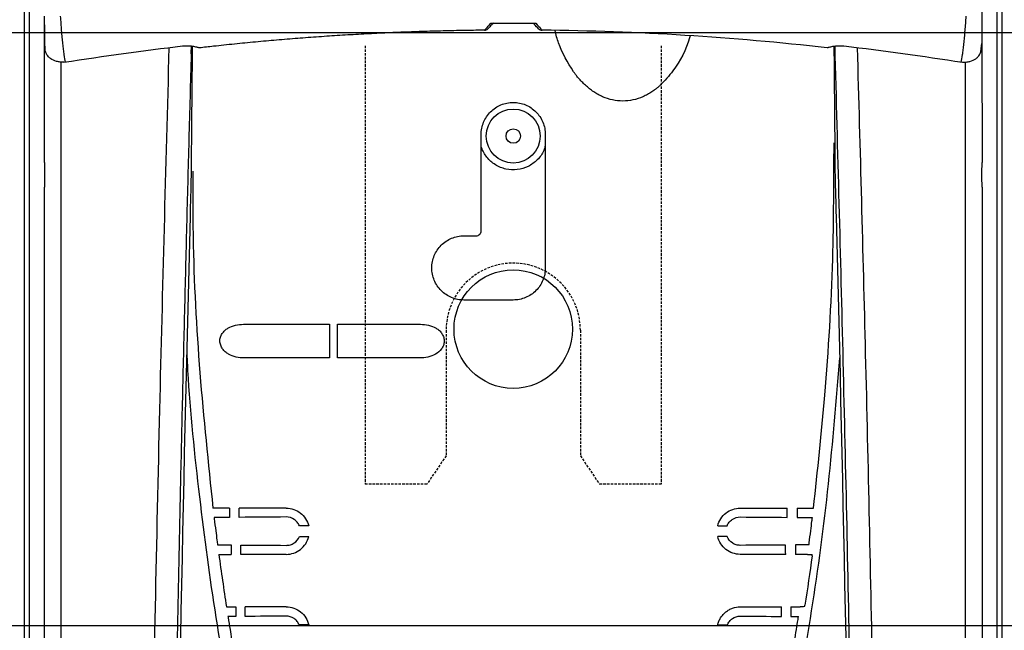
# Model space of a CAD drawing. Units: millimetres. Extents: x -3402 to 8400, y -2 to 6340.
# Drawn here: x 1000 to 1100, y 4310 to 4372 of the extents above; entities that cross this region are included whole.
import ezdxf
from ezdxf.enums import TextEntityAlignment as Align

# ---------------------------------------------------------------- set-up
doc = ezdxf.new("R2010")
doc.units = ezdxf.units.MM
doc.header["$MEASUREMENT"] = 0
doc.linetypes.add('DASHED2', pattern=[0.375, 0.25, -0.125])
for name, color, linetype, lineweight in [('2DE_OBJ_LAMEL-APP', 130, 'Continuous', 25), ('2DE_OBJ_Lamel-DISTR', 255, 'Continuous', 18), ('2DE_TXTNUM', 11, 'Continuous', 9)]:
    doc.layers.add(name, color=color, linetype=linetype, lineweight=lineweight)
doc.layers.add('2DE_TXTPAR', color=41, linetype='Continuous')
doc.layers.add('Zaciski', color=30, linetype='DASHED2')
doc.layers.add('LAM_MONT', color=1, linetype='Continuous', plot=False)
doc.styles.add('CP_ATTR', font='ARIAL.TTF')
doc.styles.add('CP_ELATT', font='ARIAL.TTF')

# ---------------------------------------------------------------- blocks, each defined once
blk = doc.blocks.new('LML_73_81005_01')
at = {"layer": 'LAM_MONT'}
blk.add_circle((0, 0), 6, dxfattribs=at)
blk = doc.blocks.new('2dlam_73-81005-07_zns9nsn')
at = {"layer": 'LAM_MONT'}
blk.add_lwpolyline([(0, 340), (1707, 340), (1707, 400), (0, 400)], close=True, dxfattribs=at)
blk.add_blockref('LML_73_81005_01', (353.5, 370))
at = {"linetype": 'ByBlock', "style": 'CP_ATTR', "flags": 9}
for tag, p in [('ORDER-NO', (2.014, -29.403)), ('PRODUCER', (2.014, -29.404)), ('NUMBER', (2.015, -29.399)), ('GROUP', (2.015, -29.4)), ('ARTICLE', (2.015, -29.401)), ('NAME', (2.016, -29.397)), ('CHARACTER', (2.03, -29.401)), ('TAG', (2.032, -29.397)), ('VOLTAGE', (2.035, -29.404)), ('POWER', (2.035, -29.403)), ('OTHER', (2.037, -29.399))]:
    blk.add_attdef(tag, text='', height=0.0005, dxfattribs=at).set_placement(p, align=Align.MIDDLE_LEFT)
blk = doc.blocks.new('2dapa_ars26v_apa-04_f6p1x6k')
for p, q in [((-49.5, -240.122), (-49.5, 276.878)), ((49.5, 276.878), (49.5, -240.122)), ((-49, 99.343), (-49, 272.608)), ((49, 272.402), (49, 99.112)), ((-49.5, 129.878), (-49.5, 239.878)), ((49.5, 239.878), (49.5, 129.878)), ((-47.5, 201.872), (-47.472, 216.672)), ((47.477, 213.909), (47.5, 201.872)), ((-45.828, 212.016), (-45.828, 110.545)), ((45.827, 110.545), (45.827, 212.017)), ((-47.5, 109.482), (-47.5, 199.35)), ((47.5, 199.35), (47.5, 109.482))]:
    blk.add_line(p, q)
at = {"color": 1}
for p, q in [((47.472, 246.967), (47.477, 213.909)), ((-2.277, 215.96), (2.277, 215.962))]:
    blk.add_line(p, q, dxfattribs=at)
for radius in [2.732, 0.733]:
    blk.add_circle((0, 204.542), radius)
for centre, start, end in [((-2.924, 215.752), 270.58499, 314.99744), ((2.926, 215.752), 225.00563, 269.4122)]:
    blk.add_arc(centre, 0.5, start, end, dxfattribs=at)
for points, knots in [([(-47.405, 213.233), (-47.407, 213.245), (-47.41, 213.272), (-47.415, 213.312), (-47.419, 213.358), (-47.424, 213.415), (-47.429, 213.486), (-47.434, 213.593), (-47.443, 213.803), (-47.451, 214.147), (-47.462, 214.792), (-47.468, 215.447), (-47.471, 216.055), (-47.472, 216.361), (-47.472, 216.57), (-47.472, 216.673)], [0, 0, 0, 0, 0.012905, 0.028797, 0.049047, 0.076605, 0.11763, 0.165956, 0.2461, 0.414393, 0.540322, 0.8047, 0.867978, 0.9355, 1, 1, 1, 1]), ([(-45.883, 216.666), (-45.854, 216.17), (-45.82, 215.687), (-45.763, 214.98), (-45.743, 214.747), (-45.702, 214.303), (-45.681, 214.09), (-45.637, 213.68), (-45.614, 213.482), (-45.569, 213.114), (-45.546, 212.944), (-45.476, 212.471), (-45.429, 212.207), (-45.387, 212.024)], [0, 0, 0, 0, 0.25, 0.25, 0.375, 0.375, 0.5, 0.5, 0.625, 0.625, 0.75, 0.75, 1, 1, 1, 1]), ([(45.387, 212.025), (45.429, 212.208), (45.476, 212.472), (45.545, 212.944), (45.568, 213.115), (45.614, 213.483), (45.637, 213.681), (45.68, 214.09), (45.702, 214.304), (45.743, 214.748), (45.763, 214.98), (45.82, 215.688), (45.853, 216.171), (45.882, 216.667)], [0, 0, 0, 0, 0.25, 0.25, 0.375, 0.375, 0.5, 0.5, 0.625, 0.625, 0.75, 0.75, 1, 1, 1, 1]), ([(-2.92, 215.252), (-2.92, 215.25), (-2.861, 215.315), (-2.636, 215.563), (-2.475, 215.741), (-2.277, 215.96)], [0, 0, 0, 0, 0.5, 0.5, 1, 1, 1, 1]), ([(-2.202, 215.771), (-2.265, 215.708), (-2.327, 215.646), (-2.448, 215.525), (-2.507, 215.466), (-2.571, 215.399)], [0, 0, 0, 0, 0.5, 0.5, 1, 1, 1, 1]), ([(2.277, 215.962), (2.475, 215.742), (2.636, 215.564), (2.806, 215.377), (2.849, 215.33), (2.907, 215.267), (2.92, 215.253), (2.921, 215.252)], [0, 0, 0, 0, 0.5, 0.5, 0.75, 0.75, 1, 1, 1, 1]), ([(-2.92, 215.252), (-3.212, 215.248), (-3.797, 215.242), (-5.098, 215.222), (-6.825, 215.187), (-8.976, 215.126), (-11.124, 215.05), (-13.271, 214.957), (-15.416, 214.847), (-17.558, 214.721), (-19.699, 214.579), (-21.838, 214.421), (-23.974, 214.246), (-26.109, 214.056), (-28.242, 213.848), (-29.899, 213.674), (-31.083, 213.544), (-31.558, 213.49), (-31.795, 213.463)], [0, 0, 0, 0, 0.03022, 0.060425, 0.134631, 0.208799, 0.282938, 0.357055, 0.431161, 0.505263, 0.579371, 0.653493, 0.727639, 0.801817, 0.876032, 0.950293, 0.975162, 1, 1, 1, 1]), ([(-33.51, 213.662), (-33.41, 213.673), (-33.311, 213.681), (-33.114, 213.688), (-33.014, 213.687), (-32.728, 213.675), (-32.548, 213.653), (-32.242, 213.6), (-32.112, 213.568), (-31.971, 213.528), (-31.931, 213.515), (-31.872, 213.493), (-31.852, 213.484), (-31.842, 213.477)], [0, 0, 0, 0, 0.125, 0.125, 0.25, 0.25, 0.5, 0.5, 0.75, 0.75, 0.875, 0.875, 1, 1, 1, 1]), ([(31.841, 213.477), (31.852, 213.485), (31.872, 213.494), (31.931, 213.515), (31.97, 213.528), (32.065, 213.555), (32.12, 213.569), (32.246, 213.598), (32.317, 213.613), (32.547, 213.652), (32.727, 213.674), (33.107, 213.691), (33.311, 213.685), (33.509, 213.661)], [0, 0, 0, 0, 0.125, 0.125, 0.25, 0.25, 0.375, 0.375, 0.5, 0.5, 0.75, 0.75, 1, 1, 1, 1]), ([(45.518, 212.004), (45.648, 212.002), (45.775, 212.01), (46.025, 212.04), (46.148, 212.064), (46.491, 212.157), (46.694, 212.25), (46.94, 212.419), (47.013, 212.481), (47.139, 212.613), (47.193, 212.683), (47.328, 212.905), (47.381, 213.064), (47.477, 213.909)], [0, 0, 0, 0, 0.125, 0.125, 0.25, 0.25, 0.5, 0.5, 0.625, 0.625, 0.75, 0.75, 1, 1, 1, 1]), ([(-45.519, 212.003), (-45.649, 212.002), (-45.776, 212.009), (-46.025, 212.039), (-46.148, 212.063), (-46.491, 212.157), (-46.694, 212.249), (-46.94, 212.418), (-47.013, 212.481), (-47.14, 212.612), (-47.193, 212.682), (-47.329, 212.904), (-47.382, 213.063), (-47.405, 213.233)], [0, 0, 0, 0, 0.125, 0.125, 0.25, 0.25, 0.5, 0.5, 0.625, 0.625, 0.75, 0.75, 1, 1, 1, 1])]:
    blk.add_open_spline(points, degree=3, knots=knots, dxfattribs=at)
for points in [[(-2.012, 215.961), (-2.075, 215.898), (-2.139, 215.834), (-2.202, 215.771)], [(2.572, 215.398), (2.457, 215.518), (2.33, 215.645), (2.015, 215.962)], [(31.795, 213.464), (22.227, 214.556), (12.604, 215.151), (2.921, 215.252)], [(-45.519, 212.003), (-41.425, 212.646), (-37.478, 213.195), (-33.51, 213.662)], [(-31.795, 213.463), (-31.811, 213.461), (-31.826, 213.465), (-31.842, 213.477)], [(31.841, 213.477), (31.826, 213.466), (31.811, 213.462), (31.795, 213.464)], [(33.509, 213.661), (37.475, 213.195), (41.421, 212.646), (45.518, 212.004)]]:
    blk.add_open_spline(points, degree=3, dxfattribs=at)
for points, knots in [([(6.112, 211.049), (5.534, 211.991), (4.725, 213.308), (4.341, 214.796), (4.228, 215.236)], [0, 0, 0, 0, 0.714274, 1, 1, 1, 1]), ([(17.914, 214.691), (17.895, 214.624), (17.548, 213.348), (16.641, 211.528), (15.338, 210.145), (14.895, 209.674)], [0, 0, 0, 0, 0.035505, 0.671455, 1, 1, 1, 1]), ([(-37.053, 108.908), (-36.915, 118.232), (-36.581, 140.882), (-35.874, 175.747), (-35.179, 201.284), (-34.846, 213.499)], [0, 0, 0, 0, 0.267431, 0.649582, 1, 1, 1, 1]), ([(-32.568, 204.619), (-32.565, 204.912), (-32.553, 206.378), (-32.527, 209.384), (-32.502, 212.097), (-32.487, 213.637)], [0, 0, 0, 0, 0.09753, 0.48765, 1, 1, 1, 1]), ([(32.487, 213.636), (32.488, 213.511), (32.501, 212.213), (32.529, 209.208), (32.553, 206.327), (32.568, 204.619)], [0, 0, 0, 0, 0.041502, 0.431701, 1, 1, 1, 1]), ([(34.793, 108.583), (34.593, 121.883), (34.226, 146.263), (33.475, 181.286), (32.886, 203.007), (32.598, 213.653)], [0, 0, 0, 0, 0.379728, 0.696006, 1, 1, 1, 1]), ([(34.847, 213.484), (35.131, 203.16), (35.725, 181.508), (36.478, 146.649), (36.852, 122.113), (37.053, 108.908)], [0, 0, 0, 0, 0.2962147, 0.6212223, 1, 1, 1, 1]), ([(-32.623, 212.871), (-32.704, 209.969), (-32.866, 204.166), (-33.095, 195.463), (-33.314, 186.762), (-33.522, 178.064), (-33.719, 169.369), (-33.905, 160.677), (-34.08, 151.988), (-34.245, 143.301), (-34.399, 134.618), (-34.542, 125.937), (-34.675, 117.259), (-34.754, 111.474), (-34.794, 108.583)], [0, 0, 0, 0, 0.083496, 0.166961, 0.250397, 0.333804, 0.41718, 0.500528, 0.583845, 0.667134, 0.750394, 0.833625, 0.916827, 1, 1, 1, 1]), ([(7.306, 209.685), (7.246, 209.741), (7.125, 209.854), (6.949, 210.032), (6.776, 210.218), (6.605, 210.413), (6.437, 210.617), (6.272, 210.829), (6.166, 210.975), (6.112, 211.049)], [0, 0, 0, 0, 0.1355606, 0.2733284, 0.4134452, 0.5560461, 0.7012592, 0.8492056, 1, 1, 1, 1]), ([(14.895, 209.674), (14.826, 209.613), (14.689, 209.492), (14.477, 209.321), (14.262, 209.16), (14.045, 209.01), (13.824, 208.871), (13.601, 208.743), (13.374, 208.626), (12.899, 208.405), (12.148, 208.157), (11.099, 208.044), (10.049, 208.155), (9.216, 208.432), (8.59, 208.742), (8.147, 209.012), (7.714, 209.325), (7.443, 209.564), (7.306, 209.685)], [0, 0, 0, 0, 0.032881, 0.065204, 0.097015, 0.128362, 0.159295, 0.189866, 0.220129, 0.25014, 0.376581, 0.499786, 0.623397, 0.749909, 0.810178, 0.871663, 0.934801, 1, 1, 1, 1]), ([(-3.25, 204.694), (-3.25, 204.909), (-3.229, 205.12), (-3.147, 205.535), (-3.084, 205.742), (-2.921, 206.135), (-2.821, 206.322), (-2.585, 206.675), (-2.448, 206.843), (-2.148, 207.142), (-1.985, 207.277), (-1.629, 207.515), (-1.44, 207.616), (-1.049, 207.778), (-0.844, 207.84), (-0.425, 207.924), (-0.214, 207.944), (0.21, 207.944), (0.425, 207.923), (0.842, 207.841), (1.044, 207.779), (1.438, 207.617), (1.628, 207.515), (1.98, 207.28), (2.145, 207.146), (2.448, 206.843), (2.583, 206.678), (2.818, 206.326), (2.92, 206.136), (3.083, 205.743), (3.145, 205.54), (3.228, 205.124), (3.25, 204.909), (3.25, 204.694)], [0, 0, 0, 0, 0.0625, 0.0625, 0.125, 0.125, 0.1875, 0.1875, 0.25, 0.25, 0.3125, 0.3125, 0.375, 0.375, 0.4375, 0.4375, 0.5, 0.5, 0.5625, 0.5625, 0.625, 0.625, 0.6875, 0.6875, 0.75, 0.75, 0.8125, 0.8125, 0.875, 0.875, 0.9375, 0.9375, 1, 1, 1, 1]), ([(-32.601, 200.545), (-32.598, 200.838), (-32.596, 201.131), (-32.594, 201.424), (-32.585, 202.489), (-32.577, 203.554), (-32.568, 204.619)], [0, 0, 0, 0, 0.001, 0.001, 0.001, 0.00463248, 0.00463248, 0.00463248, 0.00463248]), ([(32.568, 204.619), (32.57, 204.326), (32.572, 204.033), (32.575, 203.74), (32.583, 202.675), (32.592, 201.61), (32.6, 200.545)], [0, 0, 0, 0, 0.001, 0.001, 0.001, 0.00463248, 0.00463248, 0.00463248, 0.00463248]), ([(3.218, 203.507), (3.184, 203.364), (3.061, 202.845), (2.473, 202.097), (1.54, 201.405), (0.411, 201.075), (-0.761, 201.133), (-1.841, 201.579), (-2.734, 202.344), (-3.058, 203.038), (-3.219, 203.381)], [0, 0, 0, 0, 0.052035, 0.18793, 0.323779, 0.459603, 0.595431, 0.731289, 0.867188, 1, 1, 1, 1]), ([(30.422, 166.886), (30.831, 170.688), (31.733, 179.065), (32.462, 191.407), (32.487, 199.939), (32.499, 203.867)], [0, 0, 0, 0, 0.309523, 0.682059, 1, 1, 1, 1]), ([(-47.5, 201.872), (-47.5, 201.674), (-47.494, 201.47), (-47.483, 201.049), (-47.479, 200.83), (-47.479, 200.392), (-47.483, 200.177), (-47.494, 199.756), (-47.5, 199.548), (-47.5, 199.35)], [0, 0, 0, 0, 0.25, 0.25, 0.5, 0.5, 0.75, 0.75, 1, 1, 1, 1]), ([(47.5, 199.35), (47.5, 199.548), (47.494, 199.752), (47.483, 200.173), (47.479, 200.392), (47.479, 200.83), (47.483, 201.046), (47.493, 201.467), (47.5, 201.674), (47.5, 201.872)], [0, 0, 0, 0, 0.25, 0.25, 0.5, 0.5, 0.75, 0.75, 1, 1, 1, 1]), ([(-32.459, 200.984), (-32.464, 198.772), (-32.479, 191.961), (-31.858, 180.575), (-30.9, 171.444), (-30.422, 166.886)], [0, 0, 0, 0, 0.1941433, 0.597743, 1, 1, 1, 1]), ([(-3.75, 194.444), (-3.618, 194.444), (-3.489, 194.499), (-3.305, 194.683), (-3.25, 194.812), (-3.25, 194.944)], [0, 0, 0, 0, 0.5, 0.5, 1, 1, 1, 1]), ([(-5, 187.944), (-5.215, 187.944), (-5.426, 187.965), (-5.841, 188.048), (-6.048, 188.11), (-6.441, 188.274), (-6.628, 188.373), (-6.981, 188.609), (-7.148, 188.746), (-7.448, 189.046), (-7.583, 189.21), (-7.821, 189.565), (-7.921, 189.754), (-8.084, 190.146), (-8.146, 190.35), (-8.229, 190.77), (-8.25, 190.981), (-8.25, 191.405), (-8.229, 191.62), (-8.146, 192.037), (-8.085, 192.239), (-7.922, 192.633), (-7.821, 192.823), (-7.585, 193.175), (-7.451, 193.339), (-7.148, 193.643), (-6.984, 193.778), (-6.632, 194.013), (-6.442, 194.115), (-6.048, 194.278), (-5.846, 194.34), (-5.43, 194.423), (-5.215, 194.444), (-5, 194.444)], [0, 0, 0, 0, 0.0625, 0.0625, 0.125, 0.125, 0.1875, 0.1875, 0.25, 0.25, 0.3125, 0.3125, 0.375, 0.375, 0.4375, 0.4375, 0.5, 0.5, 0.5625, 0.5625, 0.625, 0.625, 0.6875, 0.6875, 0.75, 0.75, 0.8125, 0.8125, 0.875, 0.875, 0.9375, 0.9375, 1, 1, 1, 1]), ([(3.25, 191.194), (3.25, 190.98), (3.229, 190.769), (3.146, 190.354), (3.084, 190.147), (2.921, 189.754), (2.821, 189.567), (2.586, 189.214), (2.449, 189.047), (2.149, 188.747), (1.986, 188.613), (1.631, 188.375), (1.442, 188.274), (1.051, 188.112), (0.847, 188.049), (0.427, 187.965), (0.214, 187.944), (0, 187.944)], [0, 0, 0, 0, 0.125, 0.125, 0.25, 0.25, 0.375, 0.375, 0.5, 0.5, 0.625, 0.625, 0.75, 0.75, 0.875, 0.875, 1, 1, 1, 1]), ([(-27.262, 182.085), (-27.536, 182.085), (-27.809, 182.112), (-28.34, 182.235), (-28.595, 182.328), (-28.952, 182.534), (-29.064, 182.612), (-29.27, 182.789), (-29.365, 182.891), (-29.526, 183.113), (-29.592, 183.235), (-29.686, 183.493), (-29.713, 183.63), (-29.722, 183.903), (-29.704, 184.04), (-29.626, 184.304), (-29.567, 184.427), (-29.416, 184.658), (-29.327, 184.761), (-29.127, 184.945), (-29.015, 185.027), (-28.666, 185.237), (-28.406, 185.334), (-27.881, 185.458), (-27.612, 185.486), (-27.339, 185.486)], [0, 0, 0, 0, 0.125, 0.125, 0.25, 0.25, 0.3125, 0.3125, 0.375, 0.375, 0.4375, 0.4375, 0.5, 0.5, 0.5625, 0.5625, 0.625, 0.625, 0.6875, 0.6875, 0.75, 0.75, 0.875, 0.875, 1, 1, 1, 1]), ([(-18.616, 185.486), (-18.616, 184.922), (-18.615, 184.358), (-18.615, 183.794), (-18.614, 183.224), (-18.613, 182.654), (-18.613, 182.085)], [0, 0, 0, 0, 0.001691876, 0.001691876, 0.001691876, 0.003401982, 0.003401982, 0.003401982, 0.003401982]), ([(-17.813, 182.085), (-17.814, 182.654), (-17.814, 183.224), (-17.815, 183.794), (-17.815, 184.358), (-17.816, 184.922), (-17.817, 185.486)], [0, 0, 0, 0, 0.001710109, 0.001710109, 0.001710109, 0.003401983, 0.003401983, 0.003401983, 0.003401983]), ([(-9.386, 185.486), (-9.112, 185.486), (-8.837, 185.457), (-8.306, 185.331), (-8.049, 185.235), (-7.696, 185.022), (-7.586, 184.942), (-7.385, 184.756), (-7.294, 184.651), (-7.144, 184.422), (-7.084, 184.295), (-7.008, 184.033), (-6.99, 183.893), (-7, 183.621), (-7.028, 183.484), (-7.123, 183.227), (-7.19, 183.106), (-7.433, 182.774), (-7.65, 182.596), (-8.123, 182.327), (-8.385, 182.232), (-8.913, 182.112), (-9.182, 182.085), (-9.456, 182.085)], [0, 0, 0, 0, 0.125, 0.125, 0.25, 0.25, 0.3125, 0.3125, 0.375, 0.375, 0.4375, 0.4375, 0.5, 0.5, 0.5625, 0.5625, 0.625, 0.625, 0.75, 0.75, 0.875, 0.875, 1, 1, 1, 1]), ([(-27.936, 143.724), (-28.692, 147.749), (-30.205, 155.805), (-31.821, 168.182), (-32.773, 177.055), (-33.006, 181.864), (-33.032, 182.393)], [0, 0, 0, 0, 0.314735, 0.630013, 0.95928, 1, 1, 1, 1]), ([(33.039, 182.081), (32.696, 177.828), (32.006, 169.272), (30.306, 156.47), (28.726, 147.976), (27.936, 143.724)], [0, 0, 0, 0, 0.33049, 0.664925, 1, 1, 1, 1]), ([(-22.999, 166.887), (-22.737, 166.887), (-22.482, 166.844), (-21.986, 166.673), (-21.758, 166.548), (-21.346, 166.224), (-21.171, 166.032), (-20.887, 165.59), (-20.784, 165.351), (-20.723, 165.095)], [0, 0, 0, 0, 0.25, 0.25, 0.5, 0.5, 0.75, 0.75, 1, 1, 1, 1]), ([(20.722, 165.095), (20.784, 165.35), (20.887, 165.59), (21.17, 166.031), (21.345, 166.224), (21.756, 166.547), (21.985, 166.672), (22.479, 166.843), (22.737, 166.887), (22.999, 166.887)], [0, 0, 0, 0, 0.25, 0.25, 0.5, 0.5, 0.75, 0.75, 1, 1, 1, 1]), ([(-30.306, 165.926), (-30.301, 165.89), (-30.297, 165.853), (-30.292, 165.816), (-30.242, 165.41), (-30.191, 165.004), (-30.139, 164.598), (-30.098, 164.273), (-30.056, 163.948), (-30.013, 163.623), (-29.993, 163.471), (-29.973, 163.319), (-29.953, 163.167)], [0.000118842, 0.000118842, 0.000118842, 0.000118842, 0.00023041, 0.00023041, 0.00023041, 0.001457467, 0.001457467, 0.001457467, 0.002441725, 0.002441725, 0.002441725, 0.002900845, 0.002900845, 0.002900845, 0.002900845]), ([(-21.662, 165.09), (-21.716, 165.223), (-21.788, 165.345), (-21.969, 165.566), (-22.075, 165.663), (-22.43, 165.9), (-22.714, 165.985), (-23, 165.984)], [0, 0, 0, 0, 0.25, 0.25, 0.5, 0.5, 1, 1, 1, 1]), ([(21.661, 165.09), (21.716, 165.223), (21.788, 165.345), (21.969, 165.566), (22.075, 165.663), (22.429, 165.9), (22.713, 165.985), (23, 165.984)], [0, 0, 0, 0, 0.25, 0.25, 0.5, 0.5, 1, 1, 1, 1]), ([(29.953, 163.167), (29.962, 163.239), (29.972, 163.311), (29.981, 163.382), (30.035, 163.787), (30.087, 164.193), (30.139, 164.598), (30.181, 164.924), (30.221, 165.249), (30.262, 165.575), (30.276, 165.692), (30.291, 165.809), (30.305, 165.926)], [0.000124227, 0.000124227, 0.000124227, 0.000124227, 0.000340715, 0.000340715, 0.000340715, 0.001567605, 0.001567605, 0.001567605, 0.002551862, 0.002551862, 0.002551862, 0.002906229, 0.002906229, 0.002906229, 0.002906229]), ([(-23, 163.114), (-22.857, 163.113), (-22.717, 163.133), (-22.445, 163.214), (-22.315, 163.275), (-21.962, 163.509), (-21.773, 163.737), (-21.664, 164.002)], [0, 0, 0, 0, 0.25, 0.25, 0.5, 0.5, 1, 1, 1, 1]), ([(-22.999, 162.203), (-22.736, 162.203), (-22.481, 162.246), (-21.985, 162.418), (-21.758, 162.542), (-21.345, 162.866), (-21.17, 163.058), (-20.887, 163.5), (-20.784, 163.742), (-20.722, 163.997)], [0, 0, 0, 0, 0.25, 0.25, 0.5, 0.5, 0.75, 0.75, 1, 1, 1, 1]), ([(22.999, 162.203), (22.736, 162.203), (22.48, 162.246), (21.984, 162.418), (21.756, 162.542), (21.344, 162.867), (21.169, 163.06), (20.886, 163.501), (20.783, 163.741), (20.722, 163.997)], [0, 0, 0, 0, 0.25, 0.25, 0.5, 0.5, 0.75, 0.75, 1, 1, 1, 1]), ([(23, 163.114), (22.857, 163.113), (22.717, 163.133), (22.445, 163.214), (22.315, 163.275), (21.961, 163.509), (21.773, 163.737), (21.664, 164.002)], [0, 0, 0, 0, 0.25, 0.25, 0.5, 0.5, 1, 1, 1, 1]), ([(29.824, 162.203), (29.945, 162.203), (30.06, 162.199), (30.224, 162.185), (30.27, 162.175), (30.271, 162.164)], [0, 0, 0, 0, 0.5, 0.5, 1, 1, 1, 1]), ([(30.279, 162.044), (30.276, 162.08), (30.274, 162.116), (30.272, 162.152), (30.271, 162.156), (30.271, 162.16), (30.271, 162.164)], [0.006154557, 0.006154557, 0.006154557, 0.006154557, 0.007385469, 0.007385469, 0.007385469, 0.007533604, 0.007533604, 0.007533604, 0.007533604]), ([(-22.999, 156.887), (-23.593, 156.887), (-24.186, 156.887), (-24.78, 156.887), (-25.536, 156.887), (-26.293, 156.887), (-27.049, 156.887), (-27.089, 156.887), (-27.129, 156.887), (-27.169, 156.887)], [0, 0, 0, 0, 0.001786394, 0.001786394, 0.001786394, 0.004063589, 0.004063589, 0.004063589, 0.004184887, 0.004184887, 0.004184887, 0.004184887]), ([(-22.999, 156.887), (-22.734, 156.887), (-22.476, 156.843), (-21.975, 156.668), (-21.746, 156.541), (-21.331, 156.21), (-21.156, 156.014), (-20.874, 155.564), (-20.774, 155.321), (-20.715, 155.062)], [0, 0, 0, 0, 0.25, 0.25, 0.5, 0.5, 0.75, 0.75, 1, 1, 1, 1]), ([(20.715, 155.062), (20.744, 155.191), (20.784, 155.318), (20.884, 155.56), (20.944, 155.676), (21.084, 155.9), (21.164, 156.007), (21.339, 156.202), (21.434, 156.292), (21.64, 156.457), (21.751, 156.531), (21.98, 156.658), (22.1, 156.711), (22.473, 156.842), (22.734, 156.887), (22.999, 156.887)], [0, 0, 0, 0, 0.125, 0.125, 0.25, 0.25, 0.375, 0.375, 0.5, 0.5, 0.625, 0.625, 0.75, 0.75, 1, 1, 1, 1]), ([(29.514, 156.925), (29.51, 156.914), (29.459, 156.905), (29.291, 156.891), (29.176, 156.887), (29.053, 156.887)], [0, 0, 0, 0, 0.5, 0.5, 1, 1, 1, 1]), ([(29.514, 156.925), (29.518, 156.939), (29.523, 156.952), (29.528, 156.965), (29.537, 156.992), (29.547, 157.018), (29.556, 157.044)], [0.00044423, 0.00044423, 0.00044423, 0.00044423, 0.000908594, 0.000908594, 0.000908594, 0.001817189, 0.001817189, 0.001817189, 0.001817189]), ([(-28.901, 155.906), (-28.896, 155.878), (-28.892, 155.85), (-28.888, 155.822), (-28.824, 155.419), (-28.76, 155.016), (-28.694, 154.613), (-28.641, 154.283), (-28.587, 153.952), (-28.532, 153.622), (-28.508, 153.478), (-28.484, 153.334), (-28.46, 153.189)], [0.000140295, 0.000140295, 0.000140295, 0.000140295, 0.000224937, 0.000224937, 0.000224937, 0.001449945, 0.001449945, 0.001449945, 0.00245435, 0.00245435, 0.00245435, 0.002893256, 0.002893256, 0.002893256, 0.002893256]), ([(-21.684, 155.056), (-21.736, 155.189), (-21.806, 155.311), (-21.982, 155.532), (-22.086, 155.629), (-22.436, 155.867), (-22.716, 155.953), (-23, 155.951)], [0, 0, 0, 0, 0.25, 0.25, 0.5, 0.5, 1, 1, 1, 1]), ([(21.684, 155.056), (21.736, 155.189), (21.805, 155.311), (21.982, 155.532), (22.086, 155.629), (22.435, 155.867), (22.716, 155.953), (23, 155.951)], [0, 0, 0, 0, 0.25, 0.25, 0.5, 0.5, 1, 1, 1, 1]), ([(28.46, 153.189), (28.472, 153.261), (28.484, 153.332), (28.496, 153.404), (28.563, 153.807), (28.629, 154.21), (28.694, 154.613), (28.748, 154.943), (28.8, 155.274), (28.853, 155.604), (28.869, 155.705), (28.885, 155.805), (28.901, 155.906)], [0.000147067, 0.000147067, 0.000147067, 0.000147067, 0.000364283, 0.000364283, 0.000364283, 0.001590378, 0.001590378, 0.001590378, 0.002594781, 0.002594781, 0.002594781, 0.002900028, 0.002900028, 0.002900028, 0.002900028])]:
    blk.add_open_spline(points, degree=3, knots=knots)
for points, degree in [([(-32.623, 212.871), (-32.601, 213.656)], 1), ([(-3.25, 194.944), (-3.25, 198.194), (-3.25, 201.444), (-3.25, 204.694)], 3), ([(3.25, 204.694), (3.25, 200.194), (3.25, 195.694), (3.25, 191.194)], 3), ([(-32.71, 196.383), (-32.674, 197.77), (-32.637, 199.157), (-32.601, 200.545)], 3), ([(32.6, 200.545), (32.637, 199.157), (32.673, 197.77), (32.709, 196.383)], 3), ([(-34.398, 111.253), (-34.007, 139.633), (-33.445, 168.01), (-32.71, 196.383)], 3), ([(32.709, 196.383), (33.444, 168.01), (34.007, 139.633), (34.398, 111.253)], 3), ([(-5, 194.444), (-4.584, 194.444), (-4.167, 194.444), (-3.75, 194.444)], 3), ([(0, 187.944), (-1.667, 187.944), (-3.334, 187.944), (-5, 187.944)], 3), ([(-27.339, 185.486), (-24.435, 185.486), (-21.527, 185.486), (-18.616, 185.486)], 3), ([(-17.817, 185.486), (-15.008, 185.486), (-12.198, 185.486), (-9.386, 185.486)], 3), ([(-18.613, 182.085), (-21.499, 182.085), (-24.383, 182.085), (-27.262, 182.085)], 3), ([(-9.456, 182.085), (-12.243, 182.085), (-15.029, 182.085), (-17.813, 182.085)], 3), ([(-28.757, 166.887), (-29.313, 166.886), (-29.867, 166.886), (-30.422, 166.886)], 3), ([(-28.757, 166.887), (-28.757, 166.571), (-28.756, 166.255), (-28.755, 165.94)], 3), ([(-27.755, 165.948), (-27.755, 166.261), (-27.754, 166.574), (-27.753, 166.887)], 3), ([(-22.999, 166.887), (-24.585, 166.887), (-26.169, 166.887), (-27.753, 166.887)], 3), ([(22.999, 166.887), (24.584, 166.887), (26.169, 166.887), (27.752, 166.887)], 3), ([(27.755, 165.948), (27.754, 166.261), (27.753, 166.574), (27.752, 166.887)], 3), ([(28.757, 166.887), (28.756, 166.571), (28.755, 166.255), (28.754, 165.94)], 3), ([(28.757, 166.887), (29.312, 166.886), (29.867, 166.886), (30.422, 166.886)], 3), ([(-28.755, 165.94), (-29.272, 165.936), (-29.789, 165.931), (-30.306, 165.926)], 3), ([(-23, 165.984), (-24.586, 165.973), (-26.171, 165.961), (-27.755, 165.948)], 3), ([(23, 165.984), (24.586, 165.973), (26.171, 165.961), (27.755, 165.948)], 3), ([(28.754, 165.94), (29.272, 165.936), (29.789, 165.931), (30.305, 165.926)], 3), ([(-20.723, 165.095), (-21.036, 165.094), (-21.349, 165.092), (-21.662, 165.09)], 3), ([(20.722, 165.095), (21.035, 165.094), (21.348, 165.092), (21.661, 165.09)], 3), ([(-21.664, 164.002), (-21.35, 164), (-21.036, 163.998), (-20.722, 163.997)], 3), ([(21.664, 164.002), (21.35, 164), (21.036, 163.998), (20.722, 163.997)], 3), ([(-29.953, 163.167), (-29.497, 163.163), (-29.04, 163.16), (-28.582, 163.156)], 3), ([(-28.582, 163.156), (-28.582, 162.838), (-28.581, 162.521), (-28.58, 162.203)], 3), ([(-27.6, 162.203), (-27.599, 162.518), (-27.598, 162.833), (-27.597, 163.148)], 3), ([(-27.597, 163.148), (-26.066, 163.135), (-24.534, 163.124), (-23, 163.114)], 3), ([(27.597, 163.148), (26.066, 163.135), (24.533, 163.124), (23, 163.114)], 3), ([(27.6, 162.203), (27.599, 162.518), (27.598, 162.833), (27.597, 163.148)], 3), ([(28.582, 163.156), (28.581, 162.838), (28.58, 162.521), (28.579, 162.203)], 3), ([(29.953, 163.167), (29.496, 163.163), (29.039, 163.16), (28.582, 163.156)], 3), ([(-29.824, 162.203), (-29.409, 162.203), (-28.994, 162.203), (-28.58, 162.203)], 3), ([(-29.824, 162.203), (-29.583, 160.429), (-29.325, 158.657), (-29.054, 156.887)], 3), ([(-22.999, 162.203), (-24.534, 162.203), (-26.068, 162.203), (-27.6, 162.203)], 3), ([(27.6, 162.203), (26.067, 162.203), (24.533, 162.203), (22.999, 162.203)], 3), ([(29.824, 162.203), (29.409, 162.203), (28.994, 162.203), (28.579, 162.203)], 3), ([(30.279, 162.044), (30.052, 160.376), (29.811, 158.709), (29.556, 157.044)], 3), ([(-29.054, 156.887), (-28.743, 156.887), (-28.431, 156.887), (-28.12, 156.887)], 3), ([(-28.12, 156.887), (-28.119, 156.562), (-28.118, 156.237), (-28.117, 155.912)], 3), ([(-27.173, 155.92), (-27.172, 156.242), (-27.17, 156.564), (-27.169, 156.887)], 3), ([(22.999, 156.887), (24.39, 156.887), (25.78, 156.887), (27.169, 156.887)], 3), ([(27.172, 155.92), (27.171, 156.242), (27.17, 156.564), (27.169, 156.887)], 3), ([(28.12, 156.887), (28.119, 156.562), (28.117, 156.237), (28.116, 155.912)], 3), ([(28.12, 156.887), (28.431, 156.887), (28.742, 156.887), (29.053, 156.887)], 3), ([(-28.117, 155.912), (-28.378, 155.91), (-28.639, 155.908), (-28.901, 155.906)], 3), ([(-23, 155.951), (-24.392, 155.941), (-25.783, 155.931), (-27.173, 155.92)], 3), ([(23, 155.951), (24.392, 155.941), (25.782, 155.931), (27.172, 155.92)], 3), ([(28.116, 155.912), (28.378, 155.91), (28.639, 155.908), (28.901, 155.906)], 3), ([(-20.715, 155.062), (-21.038, 155.06), (-21.361, 155.058), (-21.684, 155.056)], 3), ([(20.715, 155.062), (21.038, 155.06), (21.361, 155.058), (21.684, 155.056)], 3)]:
    blk.add_open_spline(points, degree=degree)
at = {"layer": 'Zaciski'}
for p, q in [((-15.003, 213.677), (-15.003, 169.294)), ((14.997, 213.677), (14.997, 169.294)), ((-6.804, 184.878), (-6.804, 172.176)), ((6.804, 184.878), (6.804, 172.176)), ((-6.804, 172.176), (-8.748, 169.294)), ((6.804, 172.176), (8.748, 169.294)), ((-8.748, 169.294), (-15.003, 169.294)), ((14.997, 169.294), (8.748, 169.294))]:
    blk.add_line(p, q, dxfattribs=at)
blk.add_arc((0, 184.878), 6.804, 0, 180, dxfattribs=at)
at = {"linetype": 'ByBlock', "style": 'CP_ATTR', "flags": 9}
for tag, p in [('NAME', (-0.092, -0.018)), ('NUMBER', (-0.092, -0.018)), ('GROUP', (-0.092, -0.018)), ('ARTICLE', (-0.092, -0.018)), ('TEMPERATURE', (-0.092, -0.018)), ('FLOW', (-0.092, -0.018)), ('CHARACTER', (-0.092, -0.018)), ('ORDER-NO', (-0.092, -0.019)), ('PRODUCER', (-0.092, -0.019)), ('CURRENT', (-0.092, -0.019)), ('PN', (-0.091, -0.018)), ('OTHER', (-0.091, -0.018)), ('DN', (-0.091, -0.019)), ('VOLTAGE', (-0.091, -0.019)), ('POWER', (-0.091, -0.019))]:
    blk.add_attdef(tag, text='', height=0.00005, dxfattribs=at).set_placement(p, align=Align.MIDDLE_LEFT)
at = {"layer": '2DE_TXTNUM', "linetype": 'ByBlock', "style": 'CP_ELATT', "width": 0.8, "flags": 8}
blk.add_attdef('TAG', text='', height=10, dxfattribs=at).set_placement((0, 261.254), align=Align.CENTER)
at = {"layer": '2DE_TXTPAR', "linetype": 'ByBlock', "style": 'CP_ATTR', "flags": 8}
blk.add_attdef('PRODUCT-TYPE', text='', height=7, dxfattribs=at).set_placement((0, 92), align=Align.CENTER)

msp = doc.modelspace()

# ---------------------------------------------------------------- block references
at = {"layer": '2DE_OBJ_LAMEL-APP'}
msp.add_blockref('2dapa_ars26v_apa-04_f6p1x6k', (1050, 4155.801), dxfattribs=at)
at = {"layer": '2DE_OBJ_Lamel-DISTR'}
msp.add_blockref('2dlam_73-81005-07_zns9nsn', (696.5, 3970.801), dxfattribs=at)

doc.saveas('drawing.dxf')
